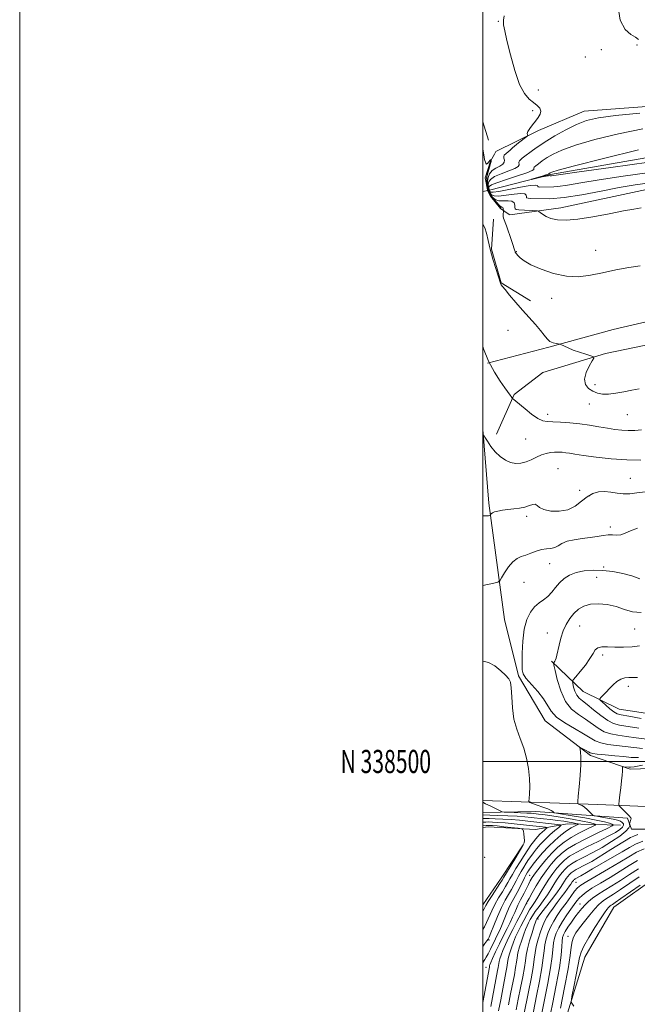
# Model space of a CAD drawing. Extents: x 2087300 to 2090200, y 337300 to 340200.
# Drawn here: x 2087300 to 2087567, y 338395 to 338820 of the extents above; entities that cross this region are included whole.
import ezdxf
from ezdxf.enums import TextEntityAlignment as Align

# ---------------------------------------------------------------- set-up
doc = ezdxf.new("R2010")
doc.units = 0
doc.header["$MEASUREMENT"] = 0
doc.linetypes.add('rvrstm', pattern=[117.1, 50, -3.9, 0.5, -3.9, 0.5, -3.9, 0.5, -3.9, 50])
for name, color, linetype, lineweight in [('32000', 7, 'Continuous', 0), ('32001', 7, 'Continuous', 0), ('CULVERT - HEADWALL', 44, 'Continuous', 13), ('DTM HARD BREAKLINE', 7, 'Continuous', 0), ('DTM SPOT ELEVATION', 2, 'Continuous', 13), ('INDEX CONTOUR', 41, 'Continuous', 13), ('INTERMEDIATE CONTOUR', 44, 'Continuous', 0), ('STREAM - RIVER SINGLE LINE', 142, 'rvrstm', 0), ('STREAM - RIVER SINGLE LINE UNDER ROAD', 9, 'Continuous', 0)]:
    doc.layers.add(name, color=color, linetype=linetype, lineweight=lineweight)
doc.styles.add('Style-WORKING', font='WORKING.shx')

msp = doc.modelspace()

# ---------------------------------------------------------------- linework, layer by layer
at = {"layer": '32000', "flags": 128}
for points in [[(2087300, 337300), (2090200, 337300), (2090200, 340200), (2087300, 340200), (2087300, 337300)], [(2087500, 337500), (2090000, 337500), (2090000, 340000), (2087500, 340000), (2087500, 337500)], [(2090000, 338500), (2087500, 338500)]]:
    msp.add_lwpolyline(points, dxfattribs=at)
at = {"layer": 'CULVERT - HEADWALL'}
msp.add_polyline3d([(2087503.63, 338759.31, 1094.13), (2087501.56, 338752.14, 1094.49), (2087503.38, 338744.67, 1094.49), (2087507.88, 338739.31, 1094.52)], dxfattribs=at)
at = {"layer": 'DTM HARD BREAKLINE'}
for points in [[(2087942.03, 338751.17, 1084.19), (2087934.24, 338761.89, 1084.19), (2087930.59, 338782.77, 1084.55), (2087924.56, 338801.85, 1084.61), (2087915.57, 338813.17, 1084.61), (2087895.26, 338817.88, 1084.61), (2087869.6, 338815.41, 1085.5), (2087829.02, 338812.3, 1086.64), (2087801.58, 338806.25, 1087.11), (2087783.13, 338788.88, 1086.88), (2087770.62, 338782.87, 1086.7), (2087749.1, 338792.95, 1087.41), (2087715.04, 338804.19, 1088.13), (2087691.16, 338805.9, 1088.13), (2087654.78, 338796.24, 1089.38), (2087626.16, 338784.81, 1090.46), (2087593.93, 338784.71, 1090.87), (2087543.8, 338780.97, 1090.87), (2087524.13, 338772.55, 1091.71), (2087505.65, 338763.54, 1092.9), (2087505.095, 338762.378, 1093.238), (2087503.326, 338759.285, 1094.135), (2087501.108, 338752.12, 1094.49), (2087502.013, 338746.951, 1094.49)], [(2087502.43, 338768.33, 1092.85), (2087500, 338776.335, 1092.984)], [(2087502.251, 338746.371, 1094.49), (2087503.275, 338744.154, 1094.491), (2087507.676, 338738.866, 1094.478), (2087511.423, 338736.34, 1093.021), (2087511.71, 338736.1, 1092.9), (2087533.78, 338739.16, 1091.29), (2087570.77, 338747.03, 1091.29), (2087607.77, 338749.53, 1092.19), (2087637.01, 338750.82, 1094.81), (2087661.45, 338761.04, 1094.87), (2087679.38, 338755.13, 1097.5), (2087711.03, 338749.86, 1097.92), (2087734.93, 338740.98, 1097.2), (2087737.37, 338726.66, 1097.38), (2087735.04, 338708.15, 1098.16), (2087725.51, 338700.36, 1098.16), (2087704.62, 338700.29, 1098.1)], [(2087520.55, 338699.02, 1095.66), (2087507.98, 338706.74, 1095.96), (2087503.75, 338721.37, 1095.87), (2087504.61, 338734.22, 1095.54)], [(2087502.01, 338672.01, 1097.985), (2087528.535, 338678.917, 1096.165), (2087556.379, 338686.588, 1095.255), (2087589.719, 338694.435, 1095.255), (2087618.086, 338702.097, 1095.745), (2087633.379, 338709.965, 1096.235)], [(2087609.207, 338686.282, 1095.885), (2087587.189, 338683.228, 1095.045), (2087553.077, 338676.178, 1095.745), (2087526.009, 338667.972, 1097.215), (2087513.567, 338658.49, 1097.845), (2087505.975, 338641.347, 1099.385)], [(2087526.92, 338517.55, 1105.1), (2087515.44, 338537.05, 1105.82), (2087509.36, 338561.37, 1105.13), (2087502.59, 338611.53, 1101.64), (2087500, 338643.398, 1099.898)], [(2087666.19, 338581.98, 1100.66), (2087657.84, 338579.57, 1104.78), (2087645.33, 338571.18, 1107.95), (2087632.83, 338559.2, 1109.56), (2087614.96, 338548.4, 1110.1), (2087604.28, 338528.67, 1112.06), (2087598.93, 338521.49, 1113.44), (2087586.4, 338518.46, 1113.44), (2087558.93, 338522.56, 1113.02), (2087543.39, 338530.27, 1111.17), (2087529.62, 338543.36, 1107.77)], [(2087526.92, 338517.55, 1105.1), (2087546.5, 338502.59, 1103.66), (2087563.65, 338496.63, 1101.61), (2087595.2, 338497.63, 1097.19), (2087622.54, 338498.32, 1094.1), (2087640.93, 338499.45, 1093.48)], [(2087500, 338483.117, 1107.882), (2087549.64, 338481.43, 1103.18), (2087608.24, 338478.91, 1095.55), (2087631.98, 338478.38, 1093.6), (2087640.93, 338499.45, 1093.48)], [(2087500, 338477.924, 1108.658), (2087522.8, 338478.39, 1106.94), (2087562.45, 338475.51, 1102.26), (2087564.27, 338470.71, 1101.72), (2087585.29, 338470.78, 1098.77), (2087603.91, 338467.23, 1095.53), (2087624.31, 338475.71, 1094.03)], [(2087559.46, 338472.5, 1105.32), (2087536.63, 338473.03, 1111.21), (2087522.83, 338470.59, 1115.65), (2087502.4, 338471.72, 1116.97), (2087500, 338471.513, 1116.77)], [(2087517.44, 338463.96, 1116.07), (2087507.88, 338449.52, 1116.61), (2087500, 338438.138, 1116.782)], [(2087575.53, 338326.01, 1088.14), (2087549.65, 338343.95, 1088.86), (2087534.59, 338357.11, 1088.8), (2087532.72, 338378.73, 1088.86), (2087544.02, 338415.4, 1086.94), (2087556.56, 338437.06, 1087.24), (2087575.14, 338450.33, 1087.3), (2087593.75, 338451.59, 1087.72), (2087610.56, 338454.64, 1087.66), (2087608.83, 338433.02, 1087.9), (2087599.93, 338398.16, 1087.54), (2087586.18, 338375.29, 1087.6), (2087576.03, 338357.84, 1087.78), (2087575.48, 338341.03, 1087.96), (2087579.12, 338329.63, 1087.96)]]:
    msp.add_polyline3d(points, dxfattribs=at)
at = {"layer": 'DTM SPOT ELEVATION'}
for p in [(2087506.78, 338819.8, 1092.1), (2087551.16, 338807.42, 1090.3), (2087566.69, 338809.47, 1090.1), (2087544.27, 338804.3, 1090.6), (2087523.94, 338790.07, 1091.5), (2087521.57, 338781.09, 1092.3), (2087548.74, 338720.76, 1093.5), (2087514.46, 338720.22, 1093.9), (2087529.79, 338700.09, 1094.3), (2087510.864, 338686.256, 1096.655), (2087548.42, 338662.74, 1095.5), (2087546.09, 338654.38, 1096.7), (2087528.079, 338649.892, 1097.565), (2087562.38, 338649.86, 1096.9), (2087518.53, 338639.37, 1098.9), (2087532.51, 338626.51, 1101.1), (2087563.81, 338622.27, 1101.1), (2087541.88, 338617.18, 1100.7), (2087546.23, 338614.76, 1102.5), (2087519.018, 338605.833, 1102.395), (2087555.041, 338601.345, 1103.655), (2087528.93, 338585.44, 1104.8), (2087552.15, 338584.05, 1105.7), (2087517.786, 338577.344, 1105.055), (2087549.21, 338579.51, 1107.1), (2087527.905, 338555.476, 1107.225), (2087541.82, 338558.48, 1108.9), (2087565.596, 338557.239, 1108.765), (2087551.818, 338545.947, 1110.515), (2087562.853, 338532.435, 1112.615), (2087500.893, 338458.539, 1116.535), (2087520.3, 338450.83, 1108.8), (2087540.21, 338447.76, 1097.1), (2087518.95, 338438.56, 1105.9), (2087541.98, 338438.44, 1092.8), (2087523.86, 338431.99, 1099.6), (2087536.78, 338424.53, 1090.7), (2087502.72, 338422.93, 1111.8), (2087501.35, 338411.11, 1108.8)]:
    msp.add_point(p, dxfattribs=at)
at = {"layer": 'INDEX CONTOUR'}
for points in [[(2087567.301, 338811.886, 1090), (2087566.005, 338812.836, 1090), (2087563.901, 338814.001, 1090), (2087561.473, 338816.156, 1090), (2087559.412, 338820.242, 1090), (2087558.295, 338826.768, 1090)], [(2087572.199, 338750.036, 1090), (2087565.804, 338749.091, 1090), (2087558.987, 338747.912, 1090), (2087551.103, 338746.4, 1090), (2087542.824, 338744.848, 1090), (2087535.151, 338743.648, 1090), (2087528.917, 338743.105, 1090), (2087520.595, 338743.208, 1090), (2087519.559, 338743.312, 1090), (2087518.959, 338743.544, 1090), (2087518.866, 338743.956, 1090), (2087518.766, 338744.584, 1090), (2087518.151, 338745.181, 1090), (2087516.514, 338745.428, 1090), (2087513.59, 338745.129, 1090), (2087510.089, 338744.586, 1090), (2087506.959, 338744.222, 1090), (2087504.928, 338744.353, 1090), (2087503.831, 338744.836, 1090), (2087503.285, 338745.421, 1090), (2087502.963, 338745.9, 1090), (2087502.763, 338746.253, 1090), (2087502.567, 338746.684, 1090), (2087502.504, 338746.888, 1090), (2087502.433, 338747.214, 1090), (2087502.343, 338747.743, 1090), (2087502.283, 338748.463, 1090), (2087502.314, 338749.342, 1090), (2087502.555, 338750.348, 1090), (2087503.348, 338751.456, 1090), (2087505.089, 338752.643, 1090), (2087507.952, 338753.874, 1090), (2087511.206, 338755.077, 1090), (2087513.895, 338756.164, 1090), (2087515.308, 338757.068, 1090), (2087515.719, 338757.795, 1090), (2087515.57, 338758.854, 1090), (2087515.913, 338759.503, 1090), (2087517.055, 338760.601, 1090), (2087517.62, 338761.047, 1090), (2087521.511, 338763.91, 1090), (2087522.51, 338764.663, 1090), (2087526.517, 338767.357, 1090), (2087531.092, 338770.197, 1090), (2087535.871, 338772.916, 1090), (2087540.464, 338775.212, 1090), (2087544.778, 338776.878, 1090), (2087549.923, 338778.081, 1090), (2087557.306, 338779.083, 1090), (2087567.81, 338780.085, 1090)], [(2087568.263, 338630.155, 1100), (2087562.212, 338630.24, 1100), (2087555.487, 338630.745, 1100), (2087548.911, 338631.497, 1100), (2087543.445, 338632.246, 1100), (2087539.777, 338632.794, 1100), (2087537.479, 338633.153, 1100), (2087535.847, 338633.387, 1100), (2087534.291, 338633.546, 1100), (2087532.679, 338633.623, 1100), (2087530.992, 338633.593, 1100), (2087529.212, 338633.427, 1100), (2087527.325, 338633.053, 1100), (2087525.316, 338632.393, 1100), (2087523.182, 338631.425, 1100), (2087520.969, 338630.343, 1100), (2087518.73, 338629.399, 1100), (2087516.51, 338628.815, 1100), (2087514.291, 338628.701, 1100), (2087512.043, 338629.134, 1100), (2087509.759, 338630.167, 1100), (2087507.516, 338631.738, 1100), (2087505.415, 338633.764, 1100), (2087503.556, 338636.099, 1100), (2087502.04, 338638.369, 1100), (2087500.968, 338640.146, 1100), (2087500.351, 338641.1, 1100), (2087500, 338641.243, 1100)], [(2087567.666, 338549.96, 1110), (2087564.589, 338549.511, 1110), (2087560.787, 338549.359, 1110), (2087556.996, 338549.398, 1110), (2087553.83, 338549.5, 1110), (2087551.395, 338549.469, 1110), (2087549.674, 338549.084, 1110), (2087548.564, 338548.157, 1110), (2087547.621, 338546.617, 1110), (2087546.316, 338544.427, 1110), (2087544.312, 338541.659, 1110), (2087542.047, 338538.825, 1110), (2087540.152, 338536.556, 1110), (2087539.106, 338535.258, 1110), (2087538.784, 338534.497, 1110), (2087538.911, 338533.615, 1110), (2087539.263, 338532.144, 1110), (2087539.807, 338530.346, 1110), (2087540.565, 338528.667, 1110), (2087541.584, 338527.4, 1110), (2087543.032, 338526.215, 1110), (2087545.105, 338524.628, 1110), (2087547.885, 338522.341, 1110), (2087550.998, 338519.813, 1110), (2087553.955, 338517.687, 1110), (2087556.476, 338516.422, 1110), (2087559.099, 338515.739, 1110), (2087567.354, 338514.38, 1110)], [(2087500, 338412.775, 1110), (2087500.348, 338413.593, 1110), (2087500.855, 338414.478, 1110), (2087501.477, 338415.486, 1110), (2087502.285, 338416.912, 1110), (2087503.313, 338418.935, 1110), (2087505.488, 338423.434, 1110), (2087506.36, 338425.209, 1110), (2087507.162, 338426.883, 1110), (2087508.056, 338428.91, 1110), (2087510.384, 338434.565, 1110), (2087511.604, 338437.343, 1110), (2087512.721, 338439.561, 1110), (2087514.842, 338443.342, 1110), (2087515.963, 338445.521, 1110), (2087518.018, 338449.711, 1110), (2087518.756, 338451.14, 1110), (2087519.31, 338452.121, 1110), (2087519.741, 338452.818, 1110), (2087520.147, 338453.425, 1110), (2087520.754, 338454.251, 1110), (2087521.821, 338455.633, 1110), (2087523.531, 338457.791, 1110), (2087525.774, 338460.467, 1110), (2087528.362, 338463.283, 1110), (2087531.105, 338465.909, 1110), (2087533.789, 338468.186, 1110), (2087536.199, 338470.002, 1110), (2087538.152, 338471.281, 1110), (2087539.615, 338472.102, 1110), (2087541.097, 338472.821, 1110), (2087541.234, 338472.93, 1110), (2087541.12, 338472.995, 1110), (2087540.823, 338473.096, 1110), (2087540.206, 338473.256, 1110), (2087539.086, 338473.489, 1110), (2087537.329, 338473.796, 1110), (2087535.02, 338474.155, 1110), (2087532.296, 338474.535, 1110), (2087529.31, 338474.909, 1110), (2087526.276, 338475.263, 1110), (2087520.852, 338475.864, 1110), (2087518.185, 338476.111, 1110), (2087514.917, 338476.332, 1110), (2087510.786, 338476.533, 1110), (2087506.503, 338476.701, 1110), (2087503.021, 338476.818, 1110), (2087500, 338476.897, 1110)], [(2087514.443, 338392.705, 1100), (2087515.352, 338397.328, 1100), (2087516.332, 338402.24, 1100), (2087517.261, 338406.964, 1100), (2087517.98, 338410.968, 1100), (2087518.407, 338413.936, 1100), (2087518.749, 338416.393, 1100), (2087519.285, 338419.076, 1100), (2087520.196, 338422.465, 1100), (2087521.274, 338426.019, 1100), (2087522.21, 338428.943, 1100), (2087522.778, 338430.652, 1100), (2087523.052, 338431.415, 1100), (2087523.183, 338431.71, 1100), (2087523.356, 338432.007, 1100), (2087523.88, 338432.743, 1100), (2087525.093, 338434.342, 1100), (2087529.668, 338440.272, 1100), (2087531.94, 338443.306, 1100), (2087533.521, 338445.565, 1100), (2087534.545, 338447.155, 1100), (2087535.299, 338448.357, 1100), (2087536.02, 338449.401, 1100), (2087536.743, 338450.329, 1100), (2087537.453, 338451.132, 1100), (2087538.176, 338451.824, 1100), (2087539.086, 338452.499, 1100), (2087540.399, 338453.272, 1100), (2087544.565, 338455.428, 1100), (2087547.132, 338456.845, 1100), (2087549.809, 338458.48, 1100), (2087555.268, 338461.977, 1100), (2087557.944, 338463.607, 1100), (2087563.858, 338467.093, 1100), (2087565.225, 338467.783, 1100), (2087567.024, 338468.43, 1100)], [(2087533.596, 338393.45, 1090), (2087535.368, 338402.303, 1090), (2087536.874, 338410.435, 1090), (2087537.742, 338416.16, 1090), (2087538.185, 338419.804, 1090), (2087538.557, 338422.198, 1090), (2087539.176, 338424.094, 1090), (2087540.204, 338425.948, 1090), (2087541.763, 338428.139, 1090), (2087543.883, 338430.892, 1090), (2087546.221, 338433.811, 1090), (2087548.342, 338436.35, 1090), (2087549.94, 338438.108, 1090), (2087551.227, 338439.289, 1090), (2087552.548, 338440.24, 1090), (2087554.222, 338441.294, 1090), (2087556.481, 338442.699, 1090), (2087559.534, 338444.683, 1090), (2087567.609, 338450.156, 1090)]]:
    msp.add_polyline3d(points, dxfattribs=at)
at = {"layer": 'INTERMEDIATE CONTOUR'}
for points in [[(2087509.19, 338822.048, 1092), (2087508.915, 338820.166, 1092), (2087508.997, 338818.251, 1092), (2087509.488, 338815.588, 1092), (2087510.456, 338811.403, 1092), (2087511.93, 338805.314, 1092), (2087513.786, 338798.49, 1092), (2087515.865, 338792.492, 1092), (2087518.011, 338788.495, 1092), (2087520.09, 338786.128, 1092), (2087521.974, 338784.635, 1092), (2087523.529, 338783.373, 1092), (2087524.605, 338782.157, 1092), (2087525.044, 338780.911, 1092), (2087524.755, 338779.574, 1092), (2087523.904, 338778.134, 1092), (2087522.722, 338776.589, 1092), (2087521.438, 338774.969, 1092), (2087520.286, 338773.433, 1092), (2087519.49, 338772.168, 1092), (2087519.203, 338771.314, 1092), (2087519.27, 338770.81, 1092), (2087519.457, 338770.541, 1092), (2087519.508, 338770.36, 1092), (2087519.078, 338769.963, 1092), (2087515.499, 338767.288, 1092), (2087512.851, 338765.103, 1092), (2087511.824, 338764.033, 1092), (2087509.271, 338761.913, 1092), (2087509.043, 338761.329, 1092), (2087509.174, 338760.632, 1092), (2087509.366, 338759.811, 1092), (2087509.303, 338758.902, 1092), (2087508.691, 338758.008, 1092), (2087507.361, 338757.19, 1092), (2087505.66, 338756.328, 1092), (2087504.064, 338755.259, 1092), (2087502.95, 338753.88, 1092), (2087502.303, 338752.321, 1092), (2087502.01, 338750.77, 1092), (2087501.961, 338749.394, 1092), (2087502.056, 338748.266, 1092), (2087502.196, 338747.438, 1092), (2087502.308, 338746.926, 1092), (2087502.406, 338746.608, 1092), (2087502.527, 338746.322, 1092), (2087502.713, 338745.932, 1092), (2087503.026, 338745.379, 1092), (2087503.532, 338744.628, 1092), (2087504.3, 338743.692, 1092), (2087505.412, 338742.798, 1092), (2087506.95, 338742.224, 1092), (2087508.915, 338742.131, 1092), (2087510.94, 338742.214, 1092), (2087512.578, 338742.052, 1092), (2087513.498, 338741.351, 1092), (2087513.855, 338740.347, 1092), (2087513.923, 338739.405, 1092), (2087513.996, 338738.802, 1092), (2087514.436, 338738.482, 1092), (2087515.62, 338738.301, 1092), (2087518.084, 338738.123, 1092), (2087521.349, 338737.958, 1092), (2087523.575, 338737.812, 1092), (2087524.205, 338737.626, 1092), (2087524.793, 338737.177, 1092), (2087525.795, 338736.374, 1092), (2087527.335, 338735.402, 1092), (2087529.455, 338734.515, 1092), (2087532.247, 338733.943, 1092), (2087536.01, 338733.822, 1092), (2087541.094, 338734.265, 1092), (2087547.589, 338735.302, 1092), (2087554.547, 338736.616, 1092), (2087560.757, 338737.809, 1092), (2087565.297, 338738.598, 1092), (2087568.378, 338739.172, 1092)], [(2087571.979, 338754.429, 1088), (2087560.588, 338752.845, 1088), (2087550.278, 338751.313, 1088), (2087542.379, 338750.008, 1088), (2087536.636, 338749.003, 1088), (2087532.394, 338748.344, 1088), (2087530.717, 338748.198, 1088), (2087524.69, 338748.115, 1088), (2087524.174, 338748.166, 1088), (2087523.858, 338748.289, 1088), (2087523.809, 338748.506, 1088), (2087523.678, 338748.82, 1088), (2087522.804, 338749.011, 1088), (2087520.45, 338748.804, 1088), (2087516.24, 338748.044, 1088), (2087511.264, 338747.04, 1088), (2087506.965, 338746.221, 1088), (2087504.442, 338745.906, 1088), (2087503.362, 338745.979, 1088), (2087503.039, 338746.213, 1088), (2087502.899, 338746.421, 1088), (2087502.727, 338746.761, 1088), (2087502.7, 338746.849, 1088), (2087502.669, 338746.991, 1088), (2087502.63, 338747.22, 1088), (2087502.604, 338747.532, 1088), (2087502.618, 338747.913, 1088), (2087502.807, 338748.374, 1088), (2087503.745, 338749.032, 1088), (2087506.115, 338750.027, 1088), (2087510.244, 338751.423, 1088), (2087515.051, 338752.965, 1088), (2087519.099, 338754.32, 1088), (2087521.315, 338755.234, 1088), (2087522.072, 338755.779, 1088), (2087522.108, 338756.104, 1088), (2087522.071, 338756.361, 1088), (2087522.252, 338756.702, 1088), (2087522.854, 338757.283, 1088), (2087524.03, 338758.21, 1088), (2087525.73, 338759.423, 1088), (2087527.842, 338760.843, 1088), (2087530.434, 338762.387, 1088), (2087534.212, 338764.143, 1088), (2087540.049, 338766.23, 1088), (2087548.466, 338768.678, 1088), (2087558.578, 338771.174, 1088), (2087569.147, 338773.311, 1088)], [(2087567.918, 338714.072, 1094), (2087563.079, 338713.395, 1094), (2087557.474, 338712.346, 1094), (2087551.772, 338711.152, 1094), (2087546.468, 338710.066, 1094), (2087541.375, 338709.427, 1094), (2087536.132, 338709.596, 1094), (2087530.562, 338710.788, 1094), (2087525.212, 338712.63, 1094), (2087520.812, 338714.601, 1094), (2087517.894, 338716.27, 1094), (2087516.201, 338717.556, 1094), (2087515.277, 338718.469, 1094), (2087514.404, 338719.37, 1094), (2087514.216, 338719.593, 1094), (2087514.091, 338719.812, 1094), (2087514.004, 338720.046, 1094), (2087513.945, 338720.292, 1094), (2087513.875, 338720.631, 1094), (2087513.63, 338721.473, 1094), (2087513.018, 338723.315, 1094), (2087511.941, 338726.416, 1094), (2087510.694, 338730.095, 1094), (2087510.287, 338731.413, 1094), (2087509.014, 338734.704, 1094), (2087508.804, 338735.478, 1094), (2087508.793, 338735.903, 1094), (2087508.903, 338738.103, 1094), (2087508.898, 338738.31, 1094), (2087508.881, 338738.651, 1094), (2087508.807, 338739.041, 1094), (2087508.626, 338739.345, 1094), (2087508.285, 338739.498, 1094), (2087507.74, 338739.702, 1094), (2087506.944, 338740.226, 1094), (2087505.896, 338741.244, 1094), (2087504.769, 338742.548, 1094), (2087503.779, 338743.835, 1094), (2087503.09, 338744.858, 1094), (2087502.664, 338745.611, 1094), (2087502.411, 338746.142, 1094), (2087502.246, 338746.531, 1094), (2087502.112, 338746.965, 1094), (2087501.96, 338747.661, 1094), (2087501.768, 338748.788, 1094), (2087501.64, 338750.324, 1094), (2087501.707, 338752.199, 1094), (2087502.051, 338754.295, 1094), (2087502.552, 338756.305, 1094), (2087503.038, 338757.875, 1094), (2087503.374, 338758.758, 1094), (2087503.564, 338759.128, 1094), (2087503.649, 338759.265, 1094), (2087503.667, 338759.397, 1094), (2087503.647, 338759.54, 1094), (2087503.598, 338759.726, 1094), (2087503.532, 338759.831, 1094), (2087503.446, 338759.913, 1094), (2087503.281, 338759.891, 1094), (2087503.004, 338759.609, 1094), (2087502.594, 338758.998, 1094), (2087502.119, 338758.342, 1094), (2087501.666, 338758.014, 1094), (2087501.273, 338758.408, 1094), (2087500.798, 338759.994, 1094), (2087500.541, 338761.115, 1094), (2087500, 338764.584, 1094)], [(2087571.759, 338758.823, 1086), (2087555.372, 338756.6, 1086), (2087541.568, 338754.714, 1086), (2087533.655, 338753.617, 1086), (2087529.636, 338753.04, 1086), (2087529.298, 338753.01, 1086), (2087529.045, 338753.013, 1086), (2087528.738, 338753.069, 1086), (2087528.353, 338753.035, 1086), (2087527.395, 338752.857, 1086), (2087525.689, 338752.493, 1086), (2087521.073, 338751.464, 1086), (2087521.067, 338751.488, 1086), (2087525.598, 338752.847, 1086), (2087527.27, 338753.36, 1086), (2087528.199, 338753.663, 1086), (2087528.536, 338753.796, 1086), (2087528.576, 338753.84, 1086), (2087528.572, 338753.867, 1086), (2087528.591, 338753.902, 1086), (2087528.653, 338753.963, 1086), (2087528.949, 338754.183, 1086), (2087529.168, 338754.329, 1086), (2087529.776, 338754.576, 1086), (2087532.553, 338755.369, 1086), (2087539.634, 338757.247, 1086), (2087552.154, 338760.478, 1086), (2087567.232, 338764.265, 1086)], [(2087567.606, 338660.958, 1096), (2087564.404, 338660.378, 1096), (2087560.941, 338659.712, 1096), (2087557.479, 338659.106, 1096), (2087554.322, 338658.725, 1096), (2087551.694, 338658.71, 1096), (2087549.488, 338659.099, 1096), (2087547.515, 338659.905, 1096), (2087545.689, 338661.152, 1096), (2087544.338, 338662.89, 1096), (2087543.896, 338665.179, 1096), (2087544.607, 338667.968, 1096), (2087545.97, 338670.774, 1096), (2087547.3, 338673.006, 1096), (2087547.997, 338674.257, 1096), (2087547.837, 338674.842, 1096), (2087546.681, 338675.269, 1096), (2087544.511, 338675.932, 1096), (2087541.792, 338676.801, 1096), (2087539.112, 338677.738, 1096), (2087536.951, 338678.617, 1096), (2087535.376, 338679.36, 1096), (2087533.78, 338680.189, 1096), (2087533.368, 338680.316, 1096), (2087531.708, 338680.518, 1096), (2087530.371, 338680.84, 1096), (2087529.016, 338681.492, 1096), (2087527.812, 338682.591, 1096), (2087526.552, 338684.167, 1096), (2087524.932, 338686.232, 1096), (2087522.734, 338688.775, 1096), (2087517.172, 338694.948, 1096), (2087514.243, 338698.314, 1096), (2087511.611, 338701.423, 1096), (2087509.614, 338703.826, 1096), (2087508.486, 338705.217, 1096), (2087508.004, 338705.874, 1096), (2087507.838, 338706.218, 1096), (2087507.686, 338706.675, 1096), (2087505.636, 338712.974, 1096), (2087504.37, 338717.04, 1096), (2087503.197, 338721.246, 1096), (2087502.325, 338725.027, 1096), (2087501.629, 338728.174, 1096), (2087500.904, 338730.57, 1096), (2087500, 338732.104, 1096)], [(2087568.626, 338643.226, 1098), (2087565.703, 338642.983, 1098), (2087562.847, 338642.942, 1098), (2087560.023, 338643.104, 1098), (2087557.081, 338643.45, 1098), (2087553.843, 338643.96, 1098), (2087550.18, 338644.599, 1098), (2087546.164, 338645.278, 1098), (2087541.915, 338645.89, 1098), (2087537.606, 338646.351, 1098), (2087533.587, 338646.645, 1098), (2087530.257, 338646.778, 1098), (2087527.845, 338646.821, 1098), (2087525.901, 338647.121, 1098), (2087523.797, 338648.092, 1098), (2087521.121, 338649.968, 1098), (2087518.263, 338652.267, 1098), (2087514.261, 338655.634, 1098), (2087513.43, 338656.3, 1098), (2087512.799, 338656.787, 1098), (2087512.694, 338657, 1098), (2087512.554, 338657.247, 1098), (2087512.293, 338657.649, 1098), (2087511.839, 338658.291, 1098), (2087509.602, 338661.353, 1098), (2087507.505, 338664.294, 1098), (2087505.01, 338668.195, 1098), (2087502.509, 338672.928, 1098), (2087500.342, 338678.234, 1098), (2087500, 338679.252, 1098)], [(2087570.079, 338616.538, 1102), (2087566.52, 338616.051, 1102), (2087563.485, 338615.683, 1102), (2087560.714, 338615.611, 1102), (2087557.986, 338615.93, 1102), (2087555.282, 338616.396, 1102), (2087552.63, 338616.682, 1102), (2087550.05, 338616.507, 1102), (2087547.534, 338615.763, 1102), (2087545.062, 338614.381, 1102), (2087542.579, 338612.408, 1102), (2087539.886, 338610.327, 1102), (2087536.744, 338608.729, 1102), (2087533.068, 338608.062, 1102), (2087529.387, 338608.197, 1102), (2087526.382, 338608.861, 1102), (2087524.527, 338609.774, 1102), (2087523.467, 338610.628, 1102), (2087522.64, 338611.11, 1102), (2087521.571, 338611.006, 1102), (2087520.119, 338610.508, 1102), (2087518.235, 338609.908, 1102), (2087515.915, 338609.437, 1102), (2087513.357, 338609.09, 1102), (2087510.808, 338608.801, 1102), (2087508.493, 338608.51, 1102), (2087506.546, 338608.188, 1102), (2087505.08, 338607.812, 1102), (2087504.159, 338607.379, 1102), (2087503.667, 338606.953, 1102), (2087503.32, 338606.43, 1102), (2087503.189, 338606.341, 1102), (2087502.935, 338606.274, 1102), (2087502.418, 338606.175, 1102), (2087501.388, 338606.078, 1102), (2087500, 338606.048, 1102)], [(2087566.893, 338600.842, 1104), (2087563.86, 338599.664, 1104), (2087561.514, 338598.623, 1104), (2087559.582, 338597.942, 1104), (2087557.811, 338597.759, 1104), (2087556.041, 338597.845, 1104), (2087554.126, 338597.888, 1104), (2087551.937, 338597.648, 1104), (2087549.378, 338597.205, 1104), (2087546.366, 338596.713, 1104), (2087542.913, 338596.276, 1104), (2087539.424, 338595.796, 1104), (2087536.403, 338595.123, 1104), (2087534.201, 338594.179, 1104), (2087532.559, 338593.176, 1104), (2087531.068, 338592.399, 1104), (2087529.391, 338592.032, 1104), (2087527.484, 338591.849, 1104), (2087525.377, 338591.528, 1104), (2087523.118, 338590.842, 1104), (2087520.825, 338589.951, 1104), (2087518.637, 338589.117, 1104), (2087516.65, 338588.479, 1104), (2087514.796, 338587.697, 1104), (2087512.968, 338586.312, 1104), (2087511.117, 338584.065, 1104), (2087509.43, 338581.492, 1104), (2087508.155, 338579.327, 1104), (2087507.375, 338578.1, 1104), (2087506.519, 338577.516, 1104), (2087504.853, 338577.078, 1104), (2087500, 338575.968, 1104)], [(2087567.838, 338578.927, 1106), (2087564.457, 338580.122, 1106), (2087560.502, 338581.181, 1106), (2087556.201, 338581.998, 1106), (2087551.831, 338582.505, 1106), (2087547.641, 338582.639, 1106), (2087543.782, 338582.368, 1106), (2087540.378, 338581.668, 1106), (2087537.515, 338580.533, 1106), (2087535.129, 338579.017, 1106), (2087533.124, 338577.193, 1106), (2087531.389, 338575.157, 1106), (2087529.769, 338573.116, 1106), (2087528.098, 338571.303, 1106), (2087526.257, 338569.849, 1106), (2087524.312, 338568.475, 1106), (2087522.376, 338566.803, 1106), (2087520.568, 338564.488, 1106), (2087519.031, 338561.327, 1106), (2087517.912, 338557.153, 1106), (2087517.303, 338552.003, 1106), (2087517.064, 338546.725, 1106), (2087516.993, 338542.366, 1106), (2087516.997, 338539.634, 1106), (2087517.405, 338537.86, 1106), (2087518.644, 338536.032, 1106), (2087523.735, 338530.21, 1106), (2087526.239, 338527.011, 1106), (2087529.515, 338521.666, 1106), (2087531.802, 338519.201, 1106), (2087535.4, 338516.654, 1106), (2087539.635, 338514.173, 1106), (2087543.516, 338511.98, 1106), (2087546.343, 338510.247, 1106), (2087548.576, 338508.953, 1106), (2087550.966, 338508.025, 1106), (2087554.073, 338507.383, 1106), (2087557.712, 338506.904, 1106), (2087561.506, 338506.458, 1106), (2087565.206, 338505.974, 1106), (2087569.06, 338505.65, 1106)], [(2087557.601, 338566.892, 1108), (2087553.782, 338567.77, 1108), (2087549.98, 338568.163, 1108), (2087546.52, 338567.975, 1108), (2087543.649, 338567.142, 1108), (2087541.295, 338565.748, 1108), (2087539.303, 338563.909, 1108), (2087537.549, 338561.725, 1108), (2087536.023, 338559.215, 1108), (2087534.744, 338556.383, 1108), (2087533.725, 338553.293, 1108), (2087532.945, 338550.269, 1108), (2087531.973, 338545.869, 1108), (2087531.683, 338544.664, 1108), (2087531.429, 338543.87, 1108), (2087531.161, 338543.303, 1108), (2087530.905, 338542.907, 1108), (2087530.706, 338542.658, 1108), (2087530.624, 338542.413, 1108), (2087530.766, 338541.551, 1108), (2087531.258, 338539.333, 1108), (2087532.208, 338535.347, 1108), (2087533.683, 338530.475, 1108), (2087535.735, 338525.928, 1108), (2087538.358, 338522.618, 1108), (2087541.317, 338520.268, 1108), (2087544.311, 338518.304, 1108), (2087549.787, 338514.383, 1108), (2087552.461, 338512.856, 1108), (2087555.274, 338511.904, 1108), (2087558.405, 338511.32, 1108), (2087562.038, 338510.813, 1108), (2087566.28, 338510.177, 1108), (2087570.924, 338509.605, 1108)], [(2087568.362, 338564.333, 1108), (2087564.713, 338564.668, 1108), (2087561.202, 338565.701, 1108), (2087557.601, 338566.892, 1108)], [(2087503.434, 338394.104, 1106), (2087506.394, 338409.693, 1106), (2087506.641, 338411.065, 1106), (2087506.886, 338412.791, 1106), (2087507.057, 338413.645, 1106), (2087507.374, 338414.783, 1106), (2087507.911, 338416.327, 1106), (2087508.734, 338418.38, 1106), (2087509.89, 338421.001, 1106), (2087511.333, 338424.077, 1106), (2087512.993, 338427.451, 1106), (2087514.769, 338430.92, 1106), (2087516.428, 338434.084, 1106), (2087519.239, 338439.41, 1106), (2087519.982, 338440.782, 1106), (2087521.316, 338443.206, 1106), (2087523.115, 338446.335, 1106), (2087525.188, 338449.68, 1106), (2087527.366, 338452.822, 1106), (2087529.571, 338455.646, 1106), (2087531.75, 338458.108, 1106), (2087533.941, 338460.22, 1106), (2087536.552, 338462.206, 1106), (2087540.084, 338464.345, 1106), (2087544.758, 338466.79, 1106), (2087549.68, 338469.194, 1106), (2087553.679, 338471.084, 1106), (2087555.86, 338472.135, 1106), (2087556.453, 338472.601, 1106), (2087555.964, 338472.881, 1106), (2087554.751, 338473.303, 1106), (2087552.573, 338473.918, 1106), (2087549.038, 338474.711, 1106), (2087544.047, 338475.636, 1106), (2087538.665, 338476.543, 1106), (2087531.788, 338477.655, 1106), (2087530.83, 338477.857, 1106), (2087530.555, 338478.034, 1106), (2087530.232, 338478.336, 1106), (2087529.505, 338478.809, 1106), (2087528.112, 338479.477, 1106), (2087525.942, 338480.323, 1106), (2087523.506, 338481.195, 1106), (2087521.476, 338481.894, 1106), (2087520.35, 338482.337, 1106), (2087519.971, 338482.884, 1106), (2087520.013, 338484.001, 1106), (2087520.177, 338486.055, 1106), (2087520.28, 338488.996, 1106), (2087520.165, 338492.674, 1106), (2087519.702, 338496.904, 1106), (2087518.871, 338501.382, 1106), (2087517.678, 338505.771, 1106), (2087516.182, 338509.852, 1106), (2087514.665, 338513.885, 1106), (2087513.456, 338518.248, 1106), (2087512.788, 338523.123, 1106), (2087512.495, 338527.9, 1106), (2087512.311, 338531.773, 1106), (2087511.975, 338534.207, 1106), (2087511.247, 338535.749, 1106), (2087509.888, 338537.215, 1106), (2087507.772, 338539.181, 1106), (2087505.188, 338541.254, 1106), (2087502.532, 338542.8, 1106), (2087500.155, 338543.366, 1106), (2087500, 338543.355, 1106)], [(2087566.877, 338536.213, 1112), (2087564.955, 338536.298, 1112), (2087563.126, 338536.344, 1112), (2087561.364, 338536.157, 1112), (2087559.645, 338535.584, 1112), (2087557.949, 338534.527, 1112), (2087556.296, 338533.119, 1112), (2087554.711, 338531.543, 1112), (2087553.235, 338529.984, 1112), (2087551.977, 338528.612, 1112), (2087551.063, 338527.595, 1112), (2087550.614, 338527.002, 1112), (2087550.744, 338526.523, 1112), (2087551.564, 338525.74, 1112), (2087553.089, 338524.39, 1112), (2087554.947, 338522.797, 1112), (2087556.669, 338521.431, 1112), (2087558.038, 338520.62, 1112), (2087559.837, 338520.116, 1112), (2087563.102, 338519.526, 1112), (2087568.428, 338518.582, 1112)], [(2087506.819, 338392.285, 1104), (2087507.761, 338397.099, 1104), (2087508.664, 338401.834, 1104), (2087510.016, 338408.784, 1104), (2087510.421, 338411.032, 1104), (2087510.841, 338413.992, 1104), (2087511.133, 338415.455, 1104), (2087511.648, 338417.343, 1104), (2087512.365, 338419.559, 1104), (2087513.226, 338421.901, 1104), (2087514.187, 338424.22, 1104), (2087515.246, 338426.535, 1104), (2087516.411, 338428.912, 1104), (2087517.679, 338431.373, 1104), (2087518.985, 338433.775, 1104), (2087520.25, 338435.931, 1104), (2087521.425, 338437.74, 1104), (2087522.587, 338439.449, 1104), (2087523.843, 338441.389, 1104), (2087525.275, 338443.79, 1104), (2087526.854, 338446.478, 1104), (2087528.526, 338449.18, 1104), (2087530.241, 338451.664, 1104), (2087531.961, 338453.871, 1104), (2087533.651, 338455.783, 1104), (2087535.37, 338457.429, 1104), (2087537.536, 338459.036, 1104), (2087540.66, 338460.875, 1104), (2087545, 338463.114, 1104), (2087549.836, 338465.5, 1104), (2087554.193, 338467.678, 1104), (2087557.31, 338469.373, 1104), (2087559.262, 338470.639, 1104), (2087560.336, 338471.617, 1104), (2087560.785, 338472.424, 1104), (2087560.734, 338473.103, 1104), (2087560.276, 338473.678, 1104), (2087559.463, 338474.174, 1104), (2087558.203, 338474.63, 1104), (2087556.363, 338475.082, 1104), (2087553.933, 338475.552, 1104), (2087551.39, 338475.988, 1104), (2087549.329, 338476.322, 1104), (2087548.164, 338476.53, 1104), (2087547.575, 338476.778, 1104), (2087547.055, 338477.278, 1104), (2087546.214, 338478.163, 1104), (2087545.125, 338479.238, 1104), (2087543.973, 338480.229, 1104), (2087542.925, 338480.921, 1104), (2087542.063, 338481.338, 1104), (2087541.45, 338481.565, 1104), (2087541.132, 338481.796, 1104), (2087541.088, 338482.671, 1104), (2087541.278, 338484.94, 1104), (2087541.645, 338489.022, 1104), (2087542.045, 338494.007, 1104), (2087542.314, 338498.656, 1104), (2087542.337, 338501.989, 1104), (2087542.197, 338504.083, 1104), (2087542.023, 338505.272, 1104), (2087541.948, 338505.856, 1104), (2087542.104, 338505.978, 1104), (2087542.624, 338505.742, 1104), (2087544.701, 338504.675, 1104), (2087545.711, 338504.135, 1104), (2087546.458, 338503.748, 1104), (2087547.477, 338503.466, 1104), (2087549.471, 338503.194, 1104), (2087552.872, 338502.863, 1104), (2087557.018, 338502.486, 1104), (2087560.974, 338502.1, 1104), (2087564.132, 338501.772, 1104), (2087567.195, 338501.695, 1104)], [(2087511.102, 338394.902, 1102), (2087512.008, 338399.58, 1102), (2087513.638, 338407.873, 1102), (2087514.2, 338411, 1102), (2087514.531, 338413.293, 1102), (2087514.795, 338415.193, 1102), (2087515.209, 338417.266, 1102), (2087515.922, 338419.904, 1102), (2087516.819, 338422.788, 1102), (2087517.719, 338425.422, 1102), (2087518.484, 338427.435, 1102), (2087519.149, 338428.975, 1102), (2087519.797, 338430.311, 1102), (2087520.518, 338431.691, 1102), (2087521.433, 338433.259, 1102), (2087522.672, 338435.136, 1102), (2087524.301, 338437.388, 1102), (2087526.127, 338439.861, 1102), (2087527.892, 338442.348, 1102), (2087529.398, 338444.677, 1102), (2087530.699, 338446.817, 1102), (2087531.913, 338448.768, 1102), (2087533.132, 338450.533, 1102), (2087534.352, 338452.1, 1102), (2087535.552, 338453.457, 1102), (2087536.773, 338454.627, 1102), (2087538.311, 338455.768, 1102), (2087540.529, 338457.073, 1102), (2087543.666, 338458.7, 1102), (2087547.478, 338460.654, 1102), (2087551.6, 338462.903, 1102), (2087555.651, 338465.368, 1102), (2087559.191, 338467.787, 1102), (2087561.766, 338469.852, 1102), (2087563.078, 338471.321, 1102), (2087563.465, 338472.263, 1102), (2087563.421, 338472.808, 1102), (2087563.359, 338473.095, 1102), (2087563.371, 338473.281, 1102), (2087563.464, 338473.525, 1102), (2087564.026, 338474.912, 1102), (2087564.104, 338475.277, 1102), (2087563.919, 338475.714, 1102), (2087563.292, 338476.461, 1102), (2087562.142, 338477.651, 1102), (2087559.623, 338480.141, 1102), (2087558.984, 338480.847, 1102), (2087558.809, 338481.59, 1102), (2087558.947, 338483.009, 1102), (2087559.256, 338485.518, 1102), (2087559.628, 338488.648, 1102), (2087559.962, 338491.703, 1102), (2087560.179, 338494.119, 1102), (2087560.296, 338495.843, 1102), (2087560.351, 338496.946, 1102), (2087560.396, 338497.52, 1102), (2087560.539, 338497.72, 1102), (2087560.904, 338497.723, 1102), (2087563.124, 338497.53, 1102), (2087563.853, 338497.506, 1102), (2087565.43, 338497.732, 1102), (2087568.947, 338498.452, 1102)], [(2087500, 338395.665, 1108), (2087500.048, 338395.923, 1108), (2087502.862, 338411.097, 1108), (2087502.933, 338411.59, 1108), (2087502.98, 338411.834, 1108), (2087503.1, 338412.221, 1108), (2087503.457, 338413.096, 1108), (2087504.242, 338414.86, 1108), (2087505.57, 338417.74, 1108), (2087507.235, 338421.273, 1108), (2087508.95, 338424.822, 1108), (2087510.478, 338427.88, 1108), (2087511.784, 338430.46, 1108), (2087512.882, 338432.703, 1108), (2087513.79, 338434.717, 1108), (2087514.544, 338436.48, 1108), (2087515.187, 338437.937, 1108), (2087515.767, 338439.089, 1108), (2087516.362, 338440.168, 1108), (2087517.057, 338441.46, 1108), (2087517.902, 338443.155, 1108), (2087519.691, 338446.852, 1108), (2087520.476, 338448.373, 1108), (2087521.401, 338449.904, 1108), (2087522.762, 338451.85, 1108), (2087524.761, 338454.476, 1108), (2087527.216, 338457.483, 1108), (2087529.849, 338460.433, 1108), (2087532.461, 338462.987, 1108), (2087535.163, 338465.186, 1108), (2087538.141, 338467.173, 1108), (2087541.455, 338469.035, 1108), (2087544.648, 338470.648, 1108), (2087548.479, 338472.479, 1108), (2087548.843, 338472.766, 1108), (2087548.542, 338472.939, 1108), (2087547.753, 338473.204, 1108), (2087546.118, 338473.631, 1108), (2087543.145, 338474.246, 1108), (2087538.625, 338475.046, 1108), (2087533.485, 338475.889, 1108), (2087528.937, 338476.6, 1108), (2087525.899, 338477.049, 1108), (2087524.11, 338477.29, 1108), (2087523.015, 338477.418, 1108), (2087522.086, 338477.516, 1108), (2087520.89, 338477.611, 1108), (2087519.019, 338477.715, 1108), (2087516.265, 338477.83, 1108), (2087510.718, 338478.033, 1108), (2087509.267, 338478.108, 1108), (2087508.375, 338478.309, 1108), (2087507.277, 338478.807, 1108), (2087503.227, 338480.778, 1108), (2087501.248, 338481.763, 1108), (2087500, 338482.412, 1108)], [(2087500, 338420.041, 1112), (2087500.913, 338421.358, 1112), (2087501.775, 338422.457, 1112), (2087502.313, 338423.18, 1112), (2087502.784, 338424.11, 1112), (2087503.526, 338425.946, 1112), (2087504.779, 338429.13, 1112), (2087506.387, 338433.075, 1112), (2087508.094, 338436.939, 1112), (2087509.687, 338440.067, 1112), (2087511.111, 338442.543, 1112), (2087512.354, 338444.638, 1112), (2087513.422, 338446.589, 1112), (2087514.407, 338448.498, 1112), (2087515.422, 338450.431, 1112), (2087516.542, 338452.423, 1112), (2087517.704, 338454.368, 1112), (2087518.81, 338456.132, 1112), (2087519.8, 338457.634, 1112), (2087520.775, 338459.02, 1112), (2087521.87, 338460.492, 1112), (2087523.206, 338462.204, 1112), (2087524.831, 338464.124, 1112), (2087526.776, 338466.175, 1112), (2087528.998, 338468.247, 1112), (2087531.161, 338470.112, 1112), (2087532.854, 338471.513, 1112), (2087533.713, 338472.284, 1112), (2087533.565, 338472.617, 1112), (2087532.282, 338472.806, 1112), (2087519.425, 338474.238, 1112), (2087515.89, 338474.599, 1112), (2087512.303, 338474.898, 1112), (2087508.665, 338475.119, 1112), (2087505.328, 338475.263, 1112), (2087502.729, 338475.338, 1112), (2087501.125, 338475.356, 1112), (2087500, 338475.35, 1112)], [(2087500, 338427.398, 1114), (2087500.729, 338428.616, 1114), (2087501.657, 338430.443, 1114), (2087503.86, 338435.409, 1114), (2087505.246, 338438.246, 1114), (2087506.848, 338441.08, 1114), (2087508.47, 338443.71, 1114), (2087509.864, 338445.933, 1114), (2087510.88, 338447.658, 1114), (2087511.755, 338449.241, 1114), (2087512.826, 338451.15, 1114), (2087514.327, 338453.704, 1114), (2087516.098, 338456.615, 1114), (2087517.878, 338459.446, 1114), (2087519.454, 338461.842, 1114), (2087520.795, 338463.79, 1114), (2087521.92, 338465.35, 1114), (2087522.858, 338466.599, 1114), (2087523.717, 338467.642, 1114), (2087524.614, 338468.594, 1114), (2087525.617, 338469.532, 1114), (2087526.596, 338470.374, 1114), (2087527.361, 338471.007, 1114), (2087527.75, 338471.355, 1114), (2087527.683, 338471.507, 1114), (2087527.104, 338471.592, 1114), (2087517.619, 338472.654, 1114), (2087513.548, 338473.091, 1114), (2087509.689, 338473.464, 1114), (2087506.544, 338473.704, 1114), (2087504.153, 338473.824, 1114), (2087502.435, 338473.857, 1114), (2087501.275, 338473.838, 1114), (2087500, 338473.784, 1114)], [(2087500, 338435.317, 1116), (2087500.587, 338436.367, 1116), (2087501.333, 338437.743, 1116), (2087502.397, 338439.553, 1116), (2087504.009, 338442.093, 1116), (2087507.376, 338447.229, 1116), (2087508.339, 338448.727, 1116), (2087509.104, 338449.984, 1116), (2087510.23, 338451.87, 1116), (2087514.264, 338458.539, 1116), (2087517.364, 338463.631, 1116), (2087517.912, 338464.801, 1116), (2087518.039, 338465.831, 1116), (2087517.947, 338467.197, 1116), (2087517.756, 338468.689, 1116), (2087517.567, 338469.919, 1116), (2087517.378, 338470.611, 1116), (2087516.775, 338470.927, 1116), (2087515.24, 338471.136, 1116), (2087509.172, 338471.813, 1116), (2087506.171, 338472.132, 1116), (2087504.156, 338472.32, 1116), (2087502.944, 338472.389, 1116), (2087502.142, 338472.377, 1116), (2087501.425, 338472.319, 1116), (2087500, 338472.173, 1116)], [(2087517.785, 338390.508, 1098), (2087519.785, 338400.485, 1098), (2087520.882, 338406.053, 1098), (2087521.76, 338410.935, 1098), (2087522.274, 338414.547, 1098), (2087522.625, 338417.349, 1098), (2087523.096, 338420.058, 1098), (2087523.89, 338423.186, 1098), (2087524.888, 338426.412, 1098), (2087525.891, 338429.203, 1098), (2087526.769, 338431.209, 1098), (2087527.676, 338432.783, 1098), (2087528.833, 338434.46, 1098), (2087530.385, 338436.625, 1098), (2087532.161, 338439.069, 1098), (2087533.909, 338441.444, 1098), (2087535.419, 338443.45, 1098), (2087537.524, 338446.226, 1098), (2087538.099, 338447.034, 1098), (2087538.686, 338447.945, 1098), (2087538.91, 338448.269, 1098), (2087539.134, 338448.557, 1098), (2087539.355, 338448.806, 1098), (2087539.579, 338449.021, 1098), (2087539.861, 338449.231, 1098), (2087540.269, 338449.471, 1098), (2087541.563, 338450.14, 1098), (2087542.358, 338450.58, 1098), (2087544.77, 338452.046, 1098), (2087547.366, 338453.576, 1098), (2087555.961, 338458.518, 1098), (2087560.188, 338460.991, 1098), (2087563.34, 338462.879, 1098), (2087566.031, 338464.312, 1098), (2087569.199, 338465.547, 1098)], [(2087521.125, 338388.31, 1096), (2087523.238, 338398.73, 1096), (2087524.504, 338405.144, 1096), (2087525.539, 338410.902, 1096), (2087526.139, 338415.151, 1096), (2087526.481, 338418.242, 1096), (2087526.842, 338420.833, 1096), (2087527.439, 338423.448, 1096), (2087528.292, 338426.095, 1096), (2087529.367, 338428.649, 1096), (2087530.643, 338431.043, 1096), (2087532.148, 338433.423, 1096), (2087533.927, 338435.995, 1096), (2087535.961, 338438.849, 1096), (2087537.989, 338441.64, 1096), (2087539.69, 338443.912, 1096), (2087540.942, 338445.399, 1096), (2087542.422, 338446.592, 1096), (2087545.004, 338448.176, 1096), (2087554.353, 338453.581, 1096), (2087559.252, 338456.477, 1096), (2087563.135, 338458.863, 1096), (2087566.397, 338460.756, 1096), (2087569.732, 338462.295, 1096)], [(2087525.384, 338390.569, 1094), (2087526.69, 338396.975, 1094), (2087528.126, 338404.233, 1094), (2087529.318, 338410.87, 1094), (2087530.003, 338415.755, 1094), (2087530.585, 338421.607, 1094), (2087530.987, 338423.709, 1094), (2087531.696, 338425.778, 1094), (2087532.843, 338428.095, 1094), (2087534.482, 338430.829, 1094), (2087536.348, 338433.687, 1094), (2087538.101, 338436.257, 1094), (2087539.489, 338438.236, 1094), (2087540.617, 338439.737, 1094), (2087541.68, 338440.978, 1094), (2087542.899, 338442.172, 1094), (2087544.61, 338443.523, 1094), (2087547.175, 338445.232, 1094), (2087550.797, 338447.427, 1094), (2087555.05, 338449.943, 1094), (2087559.346, 338452.546, 1094), (2087563.235, 338455.018, 1094), (2087566.801, 338457.223, 1094)], [(2087567.205, 338453.688, 1092), (2087563.335, 338451.174, 1092), (2087559.44, 338448.614, 1092), (2087555.757, 338446.314, 1092), (2087552.444, 338444.304, 1092), (2087549.64, 338442.544, 1092), (2087547.429, 338440.985, 1092), (2087545.669, 338439.526, 1092), (2087544.163, 338438.055, 1092), (2087542.737, 338436.471, 1092), (2087541.311, 338434.715, 1092), (2087539.828, 338432.737, 1092), (2087538.274, 338430.548, 1092), (2087536.808, 338428.383, 1092), (2087535.634, 338426.531, 1092), (2087534.897, 338425.161, 1092), (2087534.51, 338423.933, 1092), (2087534.33, 338422.382, 1092), (2087534.195, 338420.03, 1092), (2087533.868, 338416.358, 1092), (2087533.098, 338410.837, 1092), (2087531.749, 338403.322, 1092), (2087530.143, 338395.219, 1092), (2087528.728, 338388.316, 1092)], [(2087539.359, 338394.352, 1088), (2087538.181, 338396.029, 1088), (2087538.476, 338398.495, 1088), (2087539.352, 338402.717, 1088), (2087540.382, 338407.785, 1088), (2087541.261, 338412.316, 1088), (2087541.819, 338415.351, 1088), (2087542.448, 338417.609, 1088), (2087543.68, 338420.233, 1088), (2087545.846, 338424.005, 1088), (2087548.477, 338428.285, 1088), (2087550.901, 338432.076, 1088), (2087552.6, 338434.612, 1088), (2087553.654, 338436.072, 1088), (2087554.297, 338436.865, 1088), (2087554.737, 338437.349, 1088), (2087555.092, 338437.674, 1088), (2087555.455, 338437.936, 1088), (2087555.999, 338438.285, 1088), (2087557.205, 338439.085, 1088), (2087559.628, 338440.751, 1088), (2087568.014, 338446.622, 1088)]]:
    msp.add_polyline3d(points, dxfattribs=at)
at = {"layer": 'STREAM - RIVER SINGLE LINE'}
msp.add_polyline3d([(2087502.85, 338746.82, 1086.47), (2087529.32, 338753.58, 1085.77), (2087602.93, 338766.43, 1084.47), (2087657.32, 338772.61, 1083.9), (2087685.54, 338783.83, 1083.27), (2087718.28, 338792.95, 1082.97), (2087732.41, 338792.69, 1082.97), (2087746.88, 338780.11, 1082.58), (2087763.44, 338770.84, 1081.98), (2087779.37, 338772.09, 1081.83), (2087795.58, 338779.66, 1081.53), (2087815.37, 338795.65, 1081.14), (2087833.08, 338802.92, 1080.99), (2087871.85, 338807.55, 1080.69), (2087889.58, 338807.91, 1080.27), (2087904.03, 338802.54, 1080.18), (2087916.38, 338793.56, 1079.39), (2087918.21, 338784.85, 1078.55), (2087914.66, 338767.1, 1078.07), (2087921.02, 338751.79, 1077.77), (2087926.18, 338738.28, 1077.74), (2087944.58, 338716.99, 1077.53)], dxfattribs=at)
at = {"layer": 'STREAM - RIVER SINGLE LINE UNDER ROAD'}
msp.add_polyline3d([(2087500, 338746.206, 1086.542), (2087502.85, 338746.82, 1086.47)], dxfattribs=at)

# ---------------------------------------------------------------- texts
at = {"layer": '32001', "style": 'Style-WORKING', "width": 0.67}
msp.add_text('N 338500', height=10, dxfattribs=at).set_placement((2087477.669, 338500), align=Align.MIDDLE_RIGHT)

doc.saveas('drawing.dxf')
